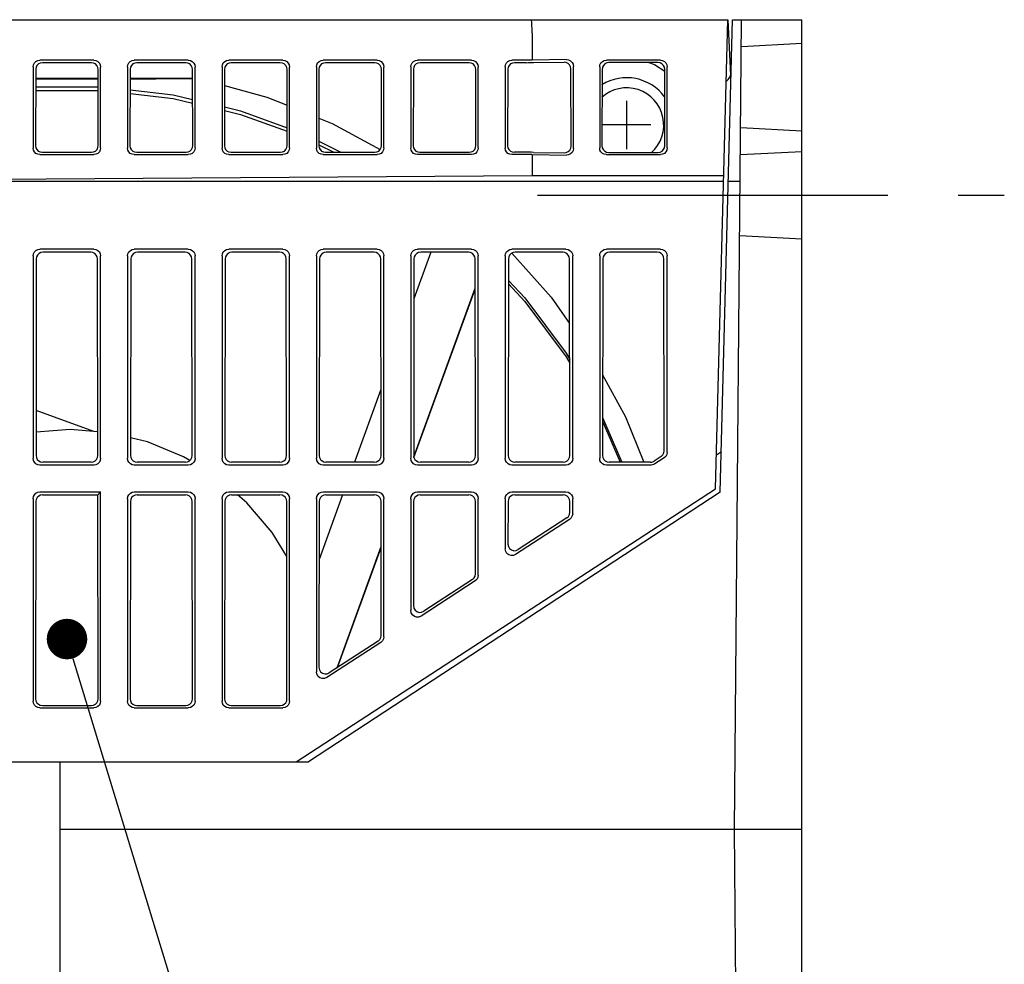
# Model space of a CAD drawing. Extents: x 100 to 1223, y 94 to 846.
# Drawn here: x 1112 to 1185, y 250 to 320 of the extents above; entities that cross this region are included whole.
import ezdxf

# ---------------------------------------------------------------- set-up
doc = ezdxf.new("R2010")
doc.units = 0
doc.header["$LTSCALE"] = 69.3
doc.linetypes.add('CENTER', pattern=[0.6, 0.375, -0.075, 0.075, -0.075])
for name, color, linetype in [('ALL_AXIS', 7, 'CONTINUOUS'), ('ALL_CURVE', 7, 'CONTINUOUS'), ('ALL_FEATURES', 7, 'CONTINUOUS'), ('ALL_NOTE', 7, 'CONTINUOUS')]:
    doc.layers.add(name, color=color, linetype=linetype)

msp = doc.modelspace()

# ---------------------------------------------------------------- linework, layer by layer
at = {"layer": 'ALL_AXIS', "color": 7, "linetype": 'CONTINUOUS'}
for p, q in [((1158.641, 316.819), (1159.061, 316.672)), ((1159.061, 316.672), (1159.82, 316.195)), ((1099.07, 265), (1132.5, 265))]:
    msp.add_line(p, q, dxfattribs=at)
at = {"layer": 'ALL_AXIS', "color": 7, "linetype": 'CENTER'}
msp.add_line((1150.384, 307), (1185, 307), dxfattribs=at)
at = {"layer": 'ALL_AXIS', "color": 7, "linetype": 'CONTINUOUS'}
for radius, start, end in [(3.5, 36.19377, 121.68338), (2.75, 311.47497, 132.25173)]:
    msp.add_arc((1157, 312.2), radius, start, end, dxfattribs=at)
at = {"layer": 'ALL_CURVE', "color": 40, "linetype": 'CONTINUOUS'}
for p, q in [((1157, 314), (1157, 310.4)), ((1158.8, 312.2), (1155.2, 312.2))]:
    msp.add_line(p, q, dxfattribs=at)
at = {"layer": 'ALL_FEATURES', "color": 7, "linetype": 'CONTINUOUS'}
for p, q in [((962, 320), (1164.5, 320)), ((1163.59, 285.233), (1164.5, 320)), ((1163.943, 284.993), (1164.859, 320)), ((1164.5, 320), (1164.702, 315.88)), ((1164.859, 320), (1170, 320)), ((1165, 260), (1165.524, 320)), ((1170, 210), (1170, 320)), ((1150, 319), (1150, 317)), ((1170, 318.236), (1165.506, 318)), ((1117.502, 317), (1113.498, 317)), ((1124.502, 317), (1120.498, 317)), ((1131.502, 317), (1127.498, 317)), ((1138.502, 317), (1134.498, 317)), ((1145.502, 317), (1141.498, 317)), ((1150, 317), (1148.498, 317)), ((1152.542, 317.041), (1150, 317)), ((1150.085, 316.821), (1152.361, 316.857)), ((1159.502, 317), (1155.498, 317)), ((1113, 316.51), (1113, 310.49)), ((1113.186, 316.327), (1113.177, 310.664)), ((1117.321, 316.816), (1113.685, 316.816)), ((1117.828, 310.681), (1117.82, 316.311)), ((1118, 310.506), (1118, 316.494)), ((1120, 316.51), (1120, 310.49)), ((1120.186, 316.327), (1120.177, 310.664)), ((1124.321, 316.816), (1120.685, 316.816)), ((1124.828, 310.681), (1124.82, 316.311)), ((1125, 310.506), (1125, 316.494)), ((1127, 316.51), (1127, 310.49)), ((1127.186, 316.327), (1127.177, 310.664)), ((1131.321, 316.816), (1127.685, 316.816)), ((1131.828, 310.681), (1131.82, 316.311)), ((1132, 310.506), (1132, 316.494)), ((1134, 316.51), (1134, 310.49)), ((1134.186, 316.327), (1134.177, 310.664)), ((1138.321, 316.816), (1134.685, 316.816)), ((1138.828, 310.681), (1138.82, 316.311)), ((1139, 310.506), (1139, 316.494)), ((1141, 316.51), (1141, 310.49)), ((1141.186, 316.327), (1141.177, 310.664)), ((1145.321, 316.816), (1141.685, 316.816)), ((1145.828, 310.681), (1145.82, 316.311)), ((1146, 310.506), (1146, 316.494)), ((1148, 316.51), (1148, 310.49)), ((1148.186, 316.327), (1148.177, 310.664)), ((1149.541, 316.816), (1148.685, 316.816)), ((1152.877, 310.631), (1152.868, 316.36)), ((1153.048, 310.457), (1153.048, 316.543)), ((1155, 316.502), (1155, 310.498)), ((1155.18, 316.322), (1155.171, 310.67)), ((1159.321, 316.819), (1155.679, 316.819)), ((1159.829, 310.67), (1159.82, 316.322)), ((1160, 310.498), (1160, 316.502)), ((1117.821, 315.643), (1113.185, 315.643)), ((1124.821, 315.643), (1120.185, 315.643)), ((1120.185, 315.619), (1122.091, 315.626)), ((1165.454, 312), (1170, 311.762)), ((1134.178, 310.997), (1135.818, 310.174)), ((1134.177, 310.735), (1135.296, 310.174)), ((1113.498, 310), (1117.502, 310)), ((1113.674, 310.174), (1117.331, 310.174)), ((1120.498, 310), (1124.502, 310)), ((1120.674, 310.174), (1124.331, 310.174)), ((1127.498, 310), (1131.502, 310)), ((1127.674, 310.174), (1131.331, 310.174)), ((1134.498, 310), (1138.502, 310)), ((1134.674, 310.174), (1138.331, 310.174)), ((1145.502, 310), (1141.498, 310)), ((1141.674, 310.174), (1145.331, 310.174)), ((1150, 310), (1148.498, 310)), ((1149.551, 310.174), (1148.674, 310.174)), ((1150, 310), (1152.542, 309.959)), ((1150, 310), (1150, 308.419)), ((1150.096, 310.169), (1152.372, 310.132)), ((1155.498, 310), (1159.502, 310)), ((1155.669, 310.171), (1159.331, 310.171)), ((1165.436, 310), (1170, 310.239)), ((1150, 308.419), (1085, 308)), ((1164.197, 308.419), (1150, 308.419)), ((1164.186, 308), (1085, 308)), ((1165.419, 308), (1164.545, 308)), ((1165.384, 304), (1170, 303.758)), ((1117.502, 303), (1113.498, 303)), ((1124.502, 303), (1120.498, 303)), ((1131.502, 303), (1127.498, 303)), ((1138.502, 303), (1134.498, 303)), ((1145.502, 303), (1141.498, 303)), ((1152.502, 303), (1148.498, 303)), ((1159.502, 303), (1155.498, 303)), ((1113, 302.502), (1113, 287.498)), ((1113.232, 302.27), (1113.21, 287.708)), ((1117.269, 302.767), (1113.731, 302.767)), ((1117.79, 287.708), (1117.768, 302.27)), ((1118, 287.498), (1118, 302.502)), ((1120, 302.502), (1120, 287.498)), ((1120.232, 302.27), (1120.21, 287.708)), ((1124.269, 302.767), (1120.731, 302.767)), ((1124.79, 287.708), (1124.768, 302.27)), ((1125, 287.498), (1125, 302.502)), ((1127, 302.502), (1127, 287.498)), ((1127.232, 302.27), (1127.21, 287.708)), ((1131.269, 302.767), (1127.731, 302.767)), ((1131.79, 287.708), (1131.768, 302.27)), ((1132, 287.498), (1132, 302.502)), ((1134, 302.502), (1134, 287.498)), ((1134.232, 302.27), (1134.21, 287.708)), ((1138.269, 302.767), (1134.731, 302.767)), ((1138.79, 287.708), (1138.768, 302.27)), ((1139, 287.498), (1139, 302.502)), ((1141, 302.502), (1141, 287.498)), ((1141.232, 302.27), (1141.21, 287.708)), ((1142.486, 302.767), (1141.227, 299.31)), ((1145.269, 302.767), (1141.731, 302.767)), ((1145.79, 287.708), (1145.768, 302.27)), ((1146, 287.498), (1146, 302.502)), ((1148, 302.502), (1148, 287.498)), ((1148.232, 302.27), (1148.21, 287.708)), ((1152.269, 302.767), (1148.731, 302.767)), ((1152.79, 287.708), (1152.768, 302.27)), ((1153, 287.498), (1153, 302.502)), ((1155, 302.502), (1155, 287.498)), ((1155.232, 302.27), (1155.21, 287.708)), ((1159.269, 302.767), (1155.731, 302.767)), ((1159.79, 288.053), (1159.768, 302.27)), ((1160, 287.939), (1160, 302.502)), ((1141.225, 287.61), (1145.771, 300.099)), ((1141.233, 287.561), (1145.772, 300.03)), ((1138.783, 292.595), (1136.822, 287.209)), ((1117.496, 289.485), (1113.215, 291.043)), ((1155.214, 290.514), (1156.64, 287.209)), ((1155.214, 290.253), (1156.527, 287.209)), ((1159.564, 287.636), (1159.033, 287.29)), ((1163.656, 287.753), (1164.021, 287.992)), ((1117.502, 287), (1113.498, 287)), ((1117.293, 287.209), (1113.707, 287.209)), ((1124.502, 287), (1120.498, 287)), ((1124.293, 287.209), (1120.707, 287.209)), ((1131.502, 287), (1127.498, 287)), ((1131.293, 287.209), (1127.707, 287.209)), ((1138.502, 287), (1134.498, 287)), ((1138.293, 287.209), (1134.707, 287.209)), ((1145.502, 287), (1141.498, 287)), ((1145.293, 287.209), (1141.707, 287.209)), ((1152.502, 287), (1148.498, 287)), ((1152.293, 287.209), (1148.707, 287.209)), ((1158.824, 287), (1155.498, 287)), ((1158.762, 287.209), (1155.707, 287.209)), ((1159.774, 287.522), (1159.095, 287.081)), ((1113.498, 285), (1118, 285)), ((1113.703, 284.795), (1117.795, 284.795)), ((1117.795, 284.795), (1118, 285)), ((1117.818, 269.68), (1117.795, 284.795)), ((1118, 269.498), (1118, 285)), ((1120.498, 285), (1124.502, 285)), ((1120.703, 284.795), (1124.297, 284.795)), ((1127.498, 285), (1131.502, 285)), ((1127.703, 284.795), (1131.297, 284.795)), ((1132.5, 265), (1163.59, 285.233)), ((1163.943, 284.993), (1133.419, 265)), ((1135.943, 284.795), (1134.198, 280)), ((1134.498, 285), (1138.502, 285)), ((1134.703, 284.795), (1138.297, 284.795)), ((1141.498, 285), (1145.502, 285)), ((1141.703, 284.795), (1145.297, 284.795)), ((1148.498, 285), (1152.502, 285)), ((1148.703, 284.795), (1152.297, 284.795)), ((1113, 284.502), (1113, 269.498)), ((1113.204, 284.297), (1113.182, 269.68)), ((1120, 284.502), (1120, 269.498)), ((1120.204, 284.297), (1120.182, 269.68)), ((1124.818, 269.68), (1124.796, 284.297)), ((1125, 269.498), (1125, 284.502)), ((1127, 284.502), (1127, 269.498)), ((1127.204, 284.297), (1127.182, 269.68)), ((1131.818, 269.68), (1131.796, 284.297)), ((1132, 269.498), (1132, 284.502)), ((1134, 284.502), (1134, 271.667)), ((1134.204, 284.297), (1134.186, 272.009)), ((1138.811, 274.375), (1138.796, 284.297)), ((1139, 274.273), (1139, 284.502)), ((1141, 284.502), (1141, 276.223)), ((1141.204, 284.297), (1141.193, 276.578)), ((1145.804, 278.935), (1145.796, 284.297)), ((1146, 278.828), (1146, 284.502)), ((1148, 284.502), (1148, 280.778)), ((1148.204, 284.297), (1148.2, 281.146)), ((1152.797, 283.494), (1152.796, 284.297)), ((1153, 283.384), (1153, 284.502)), ((1152.774, 282.966), (1148.77, 280.361)), ((1152.571, 283.076), (1148.969, 280.728)), ((1135.53, 271.966), (1138.801, 280.95)), ((1135.563, 271.988), (1138.801, 280.881)), ((1145.774, 278.411), (1141.77, 275.805)), ((1145.578, 278.517), (1141.962, 276.159)), ((1138.774, 273.855), (1134.77, 271.25)), ((1138.585, 273.958), (1134.955, 271.591)), ((1113.498, 269), (1117.502, 269)), ((1113.679, 269.181), (1117.321, 269.181)), ((1120.498, 269), (1124.502, 269)), ((1120.679, 269.181), (1124.321, 269.181)), ((1127.498, 269), (1131.502, 269)), ((1127.679, 269.181), (1131.321, 269.181)), ((1100.001, 265), (1115, 265)), ((1115, 242), (1115, 265)), ((1132.5, 265), (1133.419, 265)), ((1170, 260), (1115, 260)), ((1165.436, 210), (1165, 260))]:
    msp.add_line(p, q, dxfattribs=at)
for points in [[(1150, 319), (1149.995, 319.31), (1149.982, 319.589), (1149.962, 319.81), (1149.937, 319.951), (1149.908, 320)], [(1113, 316.51), (1113.024, 316.66), (1113.092, 316.796), (1113.201, 316.904), (1113.34, 316.975), (1113.498, 317)], [(1117.502, 317), (1117.655, 316.975), (1117.794, 316.903), (1117.905, 316.791), (1117.976, 316.65), (1118, 316.494)], [(1120, 316.51), (1120.024, 316.66), (1120.092, 316.796), (1120.201, 316.904), (1120.34, 316.975), (1120.498, 317)], [(1124.502, 317), (1124.655, 316.975), (1124.794, 316.903), (1124.905, 316.791), (1124.976, 316.65), (1125, 316.494)], [(1127, 316.51), (1127.024, 316.66), (1127.092, 316.796), (1127.201, 316.904), (1127.34, 316.975), (1127.498, 317)], [(1131.502, 317), (1131.655, 316.975), (1131.794, 316.903), (1131.905, 316.791), (1131.976, 316.65), (1132, 316.494)], [(1134, 316.51), (1134.024, 316.66), (1134.092, 316.796), (1134.201, 316.904), (1134.34, 316.975), (1134.498, 317)], [(1138.502, 317), (1138.655, 316.975), (1138.794, 316.903), (1138.905, 316.791), (1138.976, 316.65), (1139, 316.494)], [(1141, 316.51), (1141.024, 316.66), (1141.092, 316.796), (1141.201, 316.904), (1141.34, 316.975), (1141.498, 317)], [(1145.502, 317), (1145.655, 316.975), (1145.794, 316.903), (1145.905, 316.791), (1145.976, 316.65), (1146, 316.494)], [(1148, 316.51), (1148.024, 316.66), (1148.092, 316.796), (1148.201, 316.904), (1148.34, 316.975), (1148.498, 317)], [(1149.541, 316.816), (1149.721, 316.817), (1149.903, 316.818), (1150.085, 316.821)], [(1152.868, 316.36), (1152.843, 316.516), (1152.771, 316.655), (1152.659, 316.765), (1152.518, 316.835), (1152.361, 316.857)], [(1152.542, 317.041), (1152.699, 317.019), (1152.84, 316.949), (1152.952, 316.839), (1153.024, 316.699), (1153.048, 316.543)], [(1155, 316.502), (1155.024, 316.656), (1155.095, 316.795), (1155.205, 316.905), (1155.344, 316.976), (1155.498, 317)], [(1159.502, 317), (1159.656, 316.976), (1159.795, 316.905), (1159.905, 316.795), (1159.976, 316.656), (1160, 316.502)], [(1113.685, 316.816), (1113.527, 316.791), (1113.387, 316.72), (1113.279, 316.612), (1113.21, 316.477), (1113.186, 316.327)], [(1117.82, 316.311), (1117.795, 316.466), (1117.724, 316.607), (1117.614, 316.719), (1117.475, 316.791), (1117.321, 316.816)], [(1120.685, 316.816), (1120.527, 316.791), (1120.387, 316.72), (1120.279, 316.612), (1120.21, 316.477), (1120.186, 316.327)], [(1124.82, 316.311), (1124.795, 316.466), (1124.724, 316.607), (1124.614, 316.719), (1124.475, 316.791), (1124.321, 316.816)], [(1127.685, 316.816), (1127.527, 316.791), (1127.387, 316.72), (1127.279, 316.612), (1127.21, 316.477), (1127.186, 316.327)], [(1131.82, 316.311), (1131.795, 316.466), (1131.724, 316.607), (1131.614, 316.719), (1131.475, 316.791), (1131.321, 316.816)], [(1134.685, 316.816), (1134.527, 316.791), (1134.387, 316.72), (1134.279, 316.612), (1134.21, 316.477), (1134.186, 316.327)], [(1138.82, 316.311), (1138.795, 316.466), (1138.724, 316.607), (1138.614, 316.719), (1138.475, 316.791), (1138.321, 316.816)], [(1141.685, 316.816), (1141.527, 316.791), (1141.387, 316.72), (1141.279, 316.612), (1141.21, 316.477), (1141.186, 316.327)], [(1145.82, 316.311), (1145.795, 316.466), (1145.724, 316.607), (1145.614, 316.719), (1145.475, 316.791), (1145.321, 316.816)], [(1148.685, 316.816), (1148.527, 316.791), (1148.387, 316.72), (1148.279, 316.612), (1148.21, 316.477), (1148.186, 316.327)], [(1155.679, 316.819), (1155.524, 316.795), (1155.385, 316.724), (1155.275, 316.614), (1155.205, 316.476), (1155.18, 316.322)], [(1159.82, 316.322), (1159.795, 316.476), (1159.725, 316.614), (1159.615, 316.724), (1159.476, 316.795), (1159.321, 316.819)], [(1113.185, 315.615), (1114.253, 315.613), (1115.751, 315.613), (1117.248, 315.613), (1117.821, 315.614)], [(1122.091, 315.626), (1123.736, 315.634), (1124.821, 315.64)], [(1113.184, 315.022), (1113.189, 315.023), (1117.822, 315.023)], [(1113.184, 314.76), (1113.189, 314.761), (1117.822, 314.761)], [(1120.184, 314.804), (1123.388, 314.43), (1124.823, 314.09)], [(1127.184, 315.124), (1130.335, 314.256), (1131.824, 313.655)], [(1120.183, 314.542), (1123.388, 314.167), (1124.824, 313.827)], [(1127.181, 313.268), (1128.371, 312.986), (1131.827, 311.729)], [(1127.182, 313.531), (1128.371, 313.249), (1131.826, 311.992)], [(1134.18, 312.705), (1135.178, 312.302), (1138.723, 310.373)], [(1113.498, 310), (1113.34, 310.025), (1113.201, 310.096), (1113.092, 310.205), (1113.024, 310.34), (1113, 310.49)], [(1113.177, 310.664), (1113.201, 310.514), (1113.269, 310.378), (1113.377, 310.27), (1113.516, 310.199), (1113.674, 310.174)], [(1117.331, 310.174), (1117.484, 310.198), (1117.623, 310.27), (1117.734, 310.383), (1117.804, 310.524), (1117.828, 310.681)], [(1118, 310.506), (1117.976, 310.35), (1117.905, 310.209), (1117.794, 310.097), (1117.655, 310.025), (1117.502, 310)], [(1120.498, 310), (1120.34, 310.025), (1120.201, 310.096), (1120.092, 310.205), (1120.024, 310.34), (1120, 310.49)], [(1120.177, 310.664), (1120.201, 310.514), (1120.269, 310.378), (1120.377, 310.27), (1120.516, 310.199), (1120.674, 310.174)], [(1124.331, 310.174), (1124.484, 310.198), (1124.623, 310.27), (1124.734, 310.383), (1124.804, 310.524), (1124.828, 310.681)], [(1125, 310.506), (1124.976, 310.35), (1124.905, 310.209), (1124.794, 310.097), (1124.655, 310.025), (1124.502, 310)], [(1127.498, 310), (1127.34, 310.025), (1127.201, 310.096), (1127.092, 310.205), (1127.024, 310.34), (1127, 310.49)], [(1127.177, 310.664), (1127.201, 310.514), (1127.269, 310.378), (1127.377, 310.27), (1127.516, 310.199), (1127.674, 310.174)], [(1131.331, 310.174), (1131.484, 310.198), (1131.623, 310.27), (1131.734, 310.383), (1131.804, 310.524), (1131.828, 310.681)], [(1132, 310.506), (1131.976, 310.35), (1131.905, 310.209), (1131.794, 310.097), (1131.655, 310.025), (1131.502, 310)], [(1134.498, 310), (1134.34, 310.025), (1134.201, 310.096), (1134.092, 310.205), (1134.024, 310.34), (1134, 310.49)], [(1134.177, 310.664), (1134.201, 310.514), (1134.269, 310.378), (1134.377, 310.27), (1134.516, 310.199), (1134.674, 310.174)], [(1138.331, 310.174), (1138.484, 310.198), (1138.623, 310.27), (1138.734, 310.383), (1138.804, 310.524), (1138.828, 310.681)], [(1139, 310.506), (1138.976, 310.35), (1138.905, 310.209), (1138.794, 310.097), (1138.655, 310.025), (1138.502, 310)], [(1141.498, 310), (1141.34, 310.025), (1141.201, 310.096), (1141.092, 310.205), (1141.024, 310.34), (1141, 310.49)], [(1141.177, 310.664), (1141.201, 310.514), (1141.269, 310.378), (1141.377, 310.27), (1141.516, 310.199), (1141.674, 310.174)], [(1145.331, 310.174), (1145.484, 310.198), (1145.623, 310.27), (1145.734, 310.383), (1145.804, 310.524), (1145.828, 310.681)], [(1146, 310.506), (1145.976, 310.35), (1145.905, 310.209), (1145.794, 310.097), (1145.655, 310.025), (1145.502, 310)], [(1148.498, 310), (1148.34, 310.025), (1148.201, 310.096), (1148.092, 310.205), (1148.024, 310.34), (1148, 310.49)], [(1148.177, 310.664), (1148.201, 310.514), (1148.269, 310.378), (1148.377, 310.27), (1148.516, 310.199), (1148.674, 310.174)], [(1152.372, 310.132), (1152.528, 310.155), (1152.669, 310.224), (1152.78, 310.335), (1152.852, 310.475), (1152.877, 310.631)], [(1153.048, 310.457), (1153.024, 310.301), (1152.952, 310.161), (1152.84, 310.051), (1152.699, 309.981), (1152.542, 309.959)], [(1155.498, 310), (1155.344, 310.024), (1155.205, 310.095), (1155.095, 310.205), (1155.024, 310.344), (1155, 310.498)], [(1155.171, 310.67), (1155.196, 310.515), (1155.266, 310.376), (1155.376, 310.266), (1155.514, 310.195), (1155.669, 310.171)], [(1159.331, 310.171), (1159.486, 310.195), (1159.624, 310.266), (1159.734, 310.376), (1159.804, 310.515), (1159.829, 310.67)], [(1160, 310.498), (1159.976, 310.344), (1159.905, 310.205), (1159.795, 310.095), (1159.656, 310.024), (1159.502, 310)], [(1150.096, 310.169), (1149.914, 310.172), (1149.732, 310.173), (1149.551, 310.174)], [(1113, 302.502), (1113.024, 302.656), (1113.095, 302.795), (1113.205, 302.905), (1113.344, 302.976), (1113.498, 303)], [(1117.502, 303), (1117.656, 302.976), (1117.795, 302.905), (1117.905, 302.795), (1117.976, 302.656), (1118, 302.502)], [(1120, 302.502), (1120.024, 302.656), (1120.095, 302.795), (1120.205, 302.905), (1120.344, 302.976), (1120.498, 303)], [(1124.502, 303), (1124.656, 302.976), (1124.795, 302.905), (1124.905, 302.795), (1124.976, 302.656), (1125, 302.502)], [(1127, 302.502), (1127.024, 302.656), (1127.095, 302.795), (1127.205, 302.905), (1127.344, 302.976), (1127.498, 303)], [(1131.502, 303), (1131.656, 302.976), (1131.795, 302.905), (1131.905, 302.795), (1131.976, 302.656), (1132, 302.502)], [(1134, 302.502), (1134.024, 302.656), (1134.095, 302.795), (1134.205, 302.905), (1134.344, 302.976), (1134.498, 303)], [(1138.502, 303), (1138.656, 302.976), (1138.795, 302.905), (1138.905, 302.795), (1138.976, 302.656), (1139, 302.502)], [(1141, 302.502), (1141.024, 302.656), (1141.095, 302.795), (1141.205, 302.905), (1141.344, 302.976), (1141.498, 303)], [(1145.502, 303), (1145.656, 302.976), (1145.795, 302.905), (1145.905, 302.795), (1145.976, 302.656), (1146, 302.502)], [(1148, 302.502), (1148.024, 302.656), (1148.095, 302.795), (1148.205, 302.905), (1148.344, 302.976), (1148.498, 303)], [(1152.502, 303), (1152.656, 302.976), (1152.795, 302.905), (1152.905, 302.795), (1152.976, 302.656), (1153, 302.502)], [(1155, 302.502), (1155.024, 302.656), (1155.095, 302.795), (1155.205, 302.905), (1155.344, 302.976), (1155.498, 303)], [(1159.502, 303), (1159.656, 302.976), (1159.795, 302.905), (1159.905, 302.795), (1159.976, 302.656), (1160, 302.502)], [(1113.731, 302.767), (1113.576, 302.743), (1113.437, 302.672), (1113.327, 302.563), (1113.256, 302.424), (1113.232, 302.27)], [(1117.768, 302.27), (1117.744, 302.424), (1117.673, 302.563), (1117.563, 302.672), (1117.424, 302.743), (1117.269, 302.767)], [(1120.731, 302.767), (1120.576, 302.743), (1120.437, 302.672), (1120.327, 302.563), (1120.256, 302.424), (1120.232, 302.27)], [(1124.768, 302.27), (1124.744, 302.424), (1124.673, 302.563), (1124.563, 302.672), (1124.424, 302.743), (1124.269, 302.767)], [(1127.731, 302.767), (1127.576, 302.743), (1127.437, 302.672), (1127.327, 302.563), (1127.256, 302.424), (1127.232, 302.27)], [(1131.768, 302.27), (1131.744, 302.424), (1131.673, 302.563), (1131.563, 302.672), (1131.424, 302.743), (1131.269, 302.767)], [(1134.731, 302.767), (1134.576, 302.743), (1134.437, 302.672), (1134.327, 302.563), (1134.256, 302.424), (1134.232, 302.27)], [(1138.768, 302.27), (1138.744, 302.424), (1138.673, 302.563), (1138.563, 302.672), (1138.424, 302.743), (1138.269, 302.767)], [(1141.731, 302.767), (1141.576, 302.743), (1141.437, 302.672), (1141.327, 302.563), (1141.256, 302.424), (1141.232, 302.27)], [(1145.768, 302.27), (1145.744, 302.424), (1145.673, 302.563), (1145.563, 302.672), (1145.424, 302.743), (1145.269, 302.767)], [(1148.731, 302.767), (1148.576, 302.743), (1148.437, 302.672), (1148.327, 302.563), (1148.256, 302.424), (1148.232, 302.27)], [(1148.492, 302.7), (1151.407, 299.43), (1152.775, 297.486)], [(1152.768, 302.27), (1152.744, 302.424), (1152.673, 302.563), (1152.563, 302.672), (1152.424, 302.743), (1152.269, 302.767)], [(1155.731, 302.767), (1155.576, 302.743), (1155.437, 302.672), (1155.327, 302.563), (1155.256, 302.424), (1155.232, 302.27)], [(1159.768, 302.27), (1159.744, 302.424), (1159.673, 302.563), (1159.563, 302.672), (1159.424, 302.743), (1159.269, 302.767)], [(1148.229, 300.683), (1149.455, 299.384), (1152.512, 295.278), (1152.779, 294.815)], [(1148.229, 300.421), (1149.455, 299.122), (1152.512, 295.016), (1152.78, 294.552)], [(1155.219, 293.679), (1156.909, 290.574), (1158.267, 287.209)], [(1117.788, 289.462), (1115.75, 289.622), (1113.212, 289.423)], [(1124.607, 287.325), (1124.149, 287.606), (1121.467, 288.717), (1120.212, 289.018)], [(1113.21, 287.708), (1113.234, 287.553), (1113.304, 287.414), (1113.414, 287.304), (1113.553, 287.233), (1113.707, 287.209)], [(1117.293, 287.209), (1117.447, 287.233), (1117.586, 287.304), (1117.696, 287.414), (1117.766, 287.553), (1117.79, 287.708)], [(1120.21, 287.708), (1120.234, 287.553), (1120.304, 287.414), (1120.414, 287.304), (1120.553, 287.233), (1120.707, 287.209)], [(1124.293, 287.209), (1124.447, 287.233), (1124.586, 287.304), (1124.696, 287.414), (1124.766, 287.553), (1124.79, 287.708)], [(1127.21, 287.708), (1127.234, 287.553), (1127.304, 287.414), (1127.414, 287.304), (1127.553, 287.233), (1127.707, 287.209)], [(1131.293, 287.209), (1131.447, 287.233), (1131.586, 287.304), (1131.696, 287.414), (1131.766, 287.553), (1131.79, 287.708)], [(1134.21, 287.708), (1134.234, 287.553), (1134.304, 287.414), (1134.414, 287.304), (1134.553, 287.233), (1134.707, 287.209)], [(1138.293, 287.209), (1138.447, 287.233), (1138.586, 287.304), (1138.696, 287.414), (1138.766, 287.553), (1138.79, 287.708)], [(1141.21, 287.708), (1141.234, 287.553), (1141.304, 287.414), (1141.414, 287.304), (1141.553, 287.233), (1141.707, 287.209)], [(1145.293, 287.209), (1145.447, 287.233), (1145.586, 287.304), (1145.696, 287.414), (1145.766, 287.553), (1145.79, 287.708)], [(1148.21, 287.708), (1148.234, 287.553), (1148.304, 287.414), (1148.414, 287.304), (1148.553, 287.233), (1148.707, 287.209)], [(1152.293, 287.209), (1152.447, 287.233), (1152.586, 287.304), (1152.696, 287.414), (1152.766, 287.553), (1152.79, 287.708)], [(1155.21, 287.708), (1155.234, 287.553), (1155.304, 287.414), (1155.414, 287.304), (1155.553, 287.233), (1155.707, 287.209)], [(1159.564, 287.636), (1159.685, 287.747), (1159.763, 287.891), (1159.79, 288.053)], [(1160, 287.939), (1159.973, 287.777), (1159.895, 287.633), (1159.774, 287.522)], [(1113.498, 287), (1113.344, 287.024), (1113.205, 287.095), (1113.095, 287.205), (1113.024, 287.344), (1113, 287.498)], [(1118, 287.498), (1117.976, 287.344), (1117.905, 287.205), (1117.795, 287.095), (1117.656, 287.024), (1117.502, 287)], [(1120.498, 287), (1120.344, 287.024), (1120.205, 287.095), (1120.095, 287.205), (1120.024, 287.344), (1120, 287.498)], [(1125, 287.498), (1124.976, 287.344), (1124.905, 287.205), (1124.795, 287.095), (1124.656, 287.024), (1124.502, 287)], [(1127.498, 287), (1127.344, 287.024), (1127.205, 287.095), (1127.095, 287.205), (1127.024, 287.344), (1127, 287.498)], [(1132, 287.498), (1131.976, 287.344), (1131.905, 287.205), (1131.795, 287.095), (1131.656, 287.024), (1131.502, 287)], [(1134.498, 287), (1134.344, 287.024), (1134.205, 287.095), (1134.095, 287.205), (1134.024, 287.344), (1134, 287.498)], [(1139, 287.498), (1138.976, 287.344), (1138.905, 287.205), (1138.795, 287.095), (1138.656, 287.024), (1138.502, 287)], [(1141.498, 287), (1141.344, 287.024), (1141.205, 287.095), (1141.095, 287.205), (1141.024, 287.344), (1141, 287.498)], [(1146, 287.498), (1145.976, 287.344), (1145.905, 287.205), (1145.795, 287.095), (1145.656, 287.024), (1145.502, 287)], [(1148.498, 287), (1148.344, 287.024), (1148.205, 287.095), (1148.095, 287.205), (1148.024, 287.344), (1148, 287.498)], [(1153, 287.498), (1152.976, 287.344), (1152.905, 287.205), (1152.795, 287.095), (1152.656, 287.024), (1152.502, 287)], [(1155.498, 287), (1155.344, 287.024), (1155.205, 287.095), (1155.095, 287.205), (1155.024, 287.344), (1155, 287.498)], [(1158.762, 287.209), (1158.857, 287.218), (1158.949, 287.245), (1159.033, 287.29)], [(1159.095, 287.081), (1159.011, 287.036), (1158.919, 287.009), (1158.824, 287)], [(1113, 284.502), (1113.024, 284.656), (1113.095, 284.795), (1113.205, 284.905), (1113.344, 284.976), (1113.498, 285)], [(1113.703, 284.795), (1113.549, 284.77), (1113.41, 284.7), (1113.3, 284.59), (1113.229, 284.451), (1113.204, 284.297)], [(1120, 284.502), (1120.024, 284.656), (1120.095, 284.795), (1120.205, 284.905), (1120.344, 284.976), (1120.498, 285)], [(1120.703, 284.795), (1120.549, 284.77), (1120.41, 284.7), (1120.3, 284.59), (1120.229, 284.451), (1120.204, 284.297)], [(1124.796, 284.297), (1124.771, 284.451), (1124.7, 284.59), (1124.59, 284.7), (1124.451, 284.77), (1124.297, 284.795)], [(1124.502, 285), (1124.656, 284.976), (1124.795, 284.905), (1124.905, 284.795), (1124.976, 284.656), (1125, 284.502)], [(1127, 284.502), (1127.024, 284.656), (1127.095, 284.795), (1127.205, 284.905), (1127.344, 284.976), (1127.498, 285)], [(1127.703, 284.795), (1127.549, 284.77), (1127.41, 284.7), (1127.3, 284.59), (1127.229, 284.451), (1127.204, 284.297)], [(1131.802, 280.227), (1130.717, 281.998), (1128.831, 284.205), (1128.14, 284.795)], [(1131.796, 284.297), (1131.771, 284.451), (1131.7, 284.59), (1131.59, 284.7), (1131.451, 284.77), (1131.297, 284.795)], [(1131.502, 285), (1131.656, 284.976), (1131.795, 284.905), (1131.905, 284.795), (1131.976, 284.656), (1132, 284.502)], [(1134, 284.502), (1134.024, 284.656), (1134.095, 284.795), (1134.205, 284.905), (1134.344, 284.976), (1134.498, 285)], [(1134.703, 284.795), (1134.549, 284.77), (1134.41, 284.7), (1134.3, 284.59), (1134.229, 284.451), (1134.204, 284.297)], [(1138.796, 284.297), (1138.771, 284.451), (1138.7, 284.59), (1138.59, 284.7), (1138.451, 284.77), (1138.297, 284.795)], [(1138.502, 285), (1138.656, 284.976), (1138.795, 284.905), (1138.905, 284.795), (1138.976, 284.656), (1139, 284.502)], [(1141, 284.502), (1141.024, 284.656), (1141.095, 284.795), (1141.205, 284.905), (1141.344, 284.976), (1141.498, 285)], [(1141.703, 284.795), (1141.549, 284.77), (1141.41, 284.7), (1141.3, 284.59), (1141.229, 284.451), (1141.204, 284.297)], [(1145.796, 284.297), (1145.771, 284.451), (1145.7, 284.59), (1145.59, 284.7), (1145.451, 284.77), (1145.297, 284.795)], [(1145.502, 285), (1145.656, 284.976), (1145.795, 284.905), (1145.905, 284.795), (1145.976, 284.656), (1146, 284.502)], [(1148, 284.502), (1148.024, 284.656), (1148.095, 284.795), (1148.205, 284.905), (1148.344, 284.976), (1148.498, 285)], [(1148.703, 284.795), (1148.549, 284.77), (1148.41, 284.7), (1148.3, 284.59), (1148.229, 284.451), (1148.204, 284.297)], [(1152.796, 284.297), (1152.771, 284.451), (1152.7, 284.59), (1152.59, 284.7), (1152.451, 284.77), (1152.297, 284.795)], [(1152.502, 285), (1152.656, 284.976), (1152.795, 284.905), (1152.905, 284.795), (1152.976, 284.656), (1153, 284.502)], [(1152.571, 283.076), (1152.692, 283.187), (1152.77, 283.332), (1152.797, 283.494)], [(1153, 283.384), (1152.973, 283.222), (1152.895, 283.078), (1152.774, 282.966)], [(1148.2, 281.146), (1148.231, 280.969), (1148.322, 280.816), (1148.459, 280.705), (1148.626, 280.65), (1148.803, 280.658), (1148.969, 280.728)], [(1148.77, 280.361), (1148.604, 280.291), (1148.427, 280.283), (1148.26, 280.338), (1148.122, 280.449), (1148.032, 280.601), (1148, 280.778)], [(1145.578, 278.517), (1145.699, 278.628), (1145.777, 278.772), (1145.804, 278.935)], [(1146, 278.828), (1145.973, 278.666), (1145.895, 278.522), (1145.774, 278.411)], [(1141.77, 275.805), (1141.604, 275.735), (1141.427, 275.728), (1141.26, 275.783), (1141.122, 275.893), (1141.032, 276.046), (1141, 276.223)], [(1141.193, 276.578), (1141.224, 276.4), (1141.315, 276.247), (1141.452, 276.137), (1141.619, 276.082), (1141.796, 276.089), (1141.962, 276.159)], [(1138.585, 273.958), (1138.706, 274.069), (1138.784, 274.213), (1138.811, 274.375)], [(1139, 274.273), (1138.973, 274.111), (1138.895, 273.966), (1138.774, 273.855)], [(1134.77, 271.25), (1134.604, 271.18), (1134.427, 271.172), (1134.26, 271.227), (1134.122, 271.338), (1134.032, 271.49), (1134, 271.667)], [(1134.186, 272.009), (1134.217, 271.832), (1134.308, 271.679), (1134.445, 271.568), (1134.612, 271.513), (1134.789, 271.521), (1134.955, 271.591)], [(1113.498, 269), (1113.344, 269.024), (1113.205, 269.095), (1113.095, 269.205), (1113.024, 269.344), (1113, 269.498)], [(1113.182, 269.68), (1113.206, 269.525), (1113.277, 269.386), (1113.387, 269.276), (1113.525, 269.206), (1113.679, 269.181)], [(1117.321, 269.181), (1117.475, 269.206), (1117.613, 269.276), (1117.723, 269.386), (1117.794, 269.525), (1117.818, 269.68)], [(1118, 269.498), (1117.976, 269.344), (1117.905, 269.205), (1117.795, 269.095), (1117.656, 269.024), (1117.502, 269)], [(1120.498, 269), (1120.344, 269.024), (1120.205, 269.095), (1120.095, 269.205), (1120.024, 269.344), (1120, 269.498)], [(1120.182, 269.68), (1120.206, 269.525), (1120.277, 269.386), (1120.387, 269.276), (1120.525, 269.206), (1120.679, 269.181)], [(1124.321, 269.181), (1124.475, 269.206), (1124.613, 269.276), (1124.723, 269.386), (1124.794, 269.525), (1124.818, 269.68)], [(1125, 269.498), (1124.976, 269.344), (1124.905, 269.205), (1124.795, 269.095), (1124.656, 269.024), (1124.502, 269)], [(1127.498, 269), (1127.344, 269.024), (1127.205, 269.095), (1127.095, 269.205), (1127.024, 269.344), (1127, 269.498)], [(1127.182, 269.68), (1127.206, 269.525), (1127.277, 269.386), (1127.387, 269.276), (1127.525, 269.206), (1127.679, 269.181)], [(1131.321, 269.181), (1131.475, 269.206), (1131.613, 269.276), (1131.723, 269.386), (1131.794, 269.525), (1131.818, 269.68)], [(1132, 269.498), (1131.976, 269.344), (1131.905, 269.205), (1131.795, 269.095), (1131.656, 269.024), (1131.502, 269)]]:
    msp.add_lwpolyline(points, dxfattribs=at)
msp.add_arc((1163.759, 316.2), 1, 308.40313, 358.5, dxfattribs=at)
at = {"layer": 'ALL_NOTE', "color": 2, "linetype": 'CONTINUOUS'}
msp.add_line((1115.945, 272.668), (1144.165, 180), dxfattribs=at)
at = {"layer": 'ALL_NOTE', "color": 2, "linetype": 'CONTINUOUS', "const_width": 1.5}
msp.add_lwpolyline([(1114.758, 274.103, 1), (1116.258, 274.103, 1)], format="xyb", close=True, dxfattribs=at)

doc.saveas('drawing.dxf')
